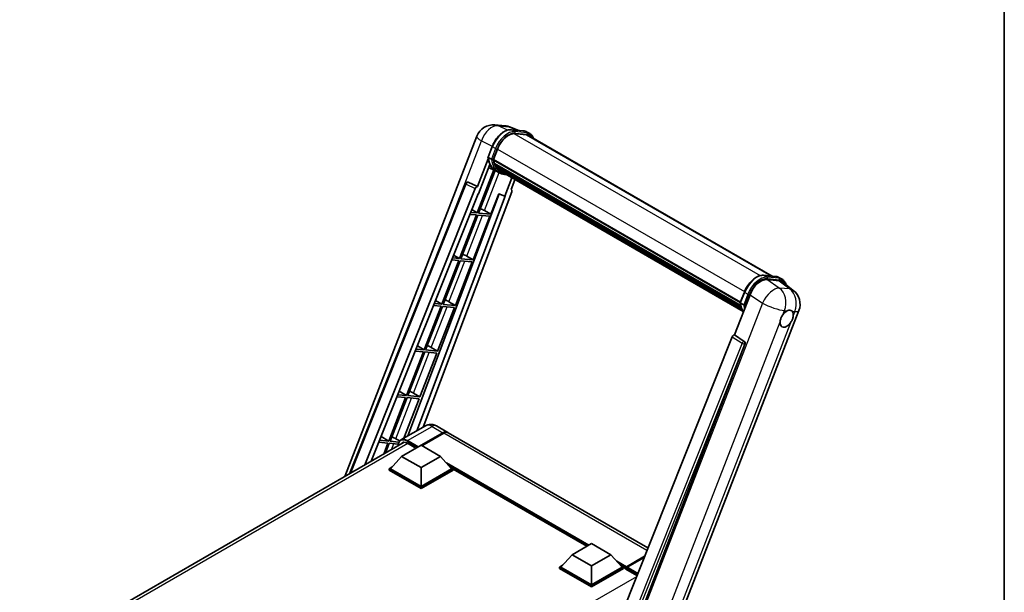
# Model space of a CAD drawing. Units: millimetres. Extents: x 0 to 8672, y 0 to 1686.
# Drawn here: x 1750 to 2346, y 465 to 812 of the extents above; entities that cross this region are included whole.
import ezdxf

# ---------------------------------------------------------------- set-up
doc = ezdxf.new("R2010")
doc.units = ezdxf.units.MM
doc.header["$LTSCALE"] = 6
for name, color, linetype, lineweight in [('Border (ISO)', 7, 'Continuous', 35), ('Visible (ISO)', 7, 'Continuous', 35), ('Visible Narrow (ISO)', 7, 'Continuous', 25)]:
    doc.layers.add(name, color=color, linetype=linetype, lineweight=lineweight)

# ---------------------------------------------------------------- blocks, each defined once
blk = doc.blocks.new('図面枠 tk図枠')
at = {"layer": 'Border (ISO)'}
blk.add_line((405.5, 289), (405.5, 8), dxfattribs=at)

msp = doc.modelspace()

# ---------------------------------------------------------------- linework, layer by layer
at = {"layer": 'Visible (ISO)'}
for p, q in [((2037.5648, 748.1961), (2043.8633, 747.6335)), ((2051.5411, 744.9505), (2047.0536, 746.84)), ((2047.5313, 745.3087), (2054.8798, 744.6523)), ((1946.6622, 535.2181), (2026.6715, 741.4301)), ((2056.4704, 742.2921), (2049.2489, 742.9371)), ((2049.6876, 742.9193), (2057.0361, 742.263)), ((2058.6992, 742.9646), (2056.8135, 744.0533)), ((2058.0325, 741.8099), (2205.5204, 656.6577)), ((2033.4166, 728.7692), (2035.9033, 735.1784)), ((2036.6587, 727.1933), (2039.1268, 733.5545)), ((2033.5626, 727.7008), (2027.0336, 710.8734)), ((2035.4826, 727.3911), (2033.597, 728.4798)), ((2027.5832, 706.4246), (2034.4699, 724.174)), ((2038.0479, 720.5007), (2033.7779, 722.3905)), ((2036.5929, 726.9856), (2186.1676, 640.6286)), ((2036.8696, 726.5952), (2036.6008, 726.7504)), ((2036.6786, 727.2447), (2186.2654, 640.8807)), ((2037.6202, 724.075), (2037.2675, 724.2786)), ((2037.2743, 724.4425), (2186.5969, 638.2311)), ((2037.2987, 724.9345), (2186.4437, 638.8256)), ((2038.2191, 722.8748), (2187.0231, 636.9628)), ((2038.8034, 722), (2038.3776, 722.2459)), ((2038.387, 722.3297), (2187.2776, 636.3676)), ((2037.0404, 720.9466), (2026.9321, 694.8938)), ((2027.7486, 694.8209), (2037.7614, 720.6275)), ((2040.0447, 719.3467), (2038.1591, 720.4353)), ((2039.683, 721.2224), (2187.5242, 635.8662)), ((2039.897, 720.7113), (2187.8487, 635.2914)), ((2047.9016, 716.0898), (2043.5966, 704.9943)), ((1949.6548, 536.9459), (2019.8296, 712.7396)), ((1958.8856, 542.2752), (2025.7422, 709.7566)), ((2021.1865, 713.5733), (2021.2279, 713.5696)), ((2027.0336, 710.8734), (2021.4784, 713.501)), ((2027.0175, 710.8749), (2027.0336, 710.8734)), ((2047.446, 709.0503), (2049.7608, 715.0164)), ((1962.7321, 544.496), (2027.3793, 706.4428)), ((2040.0878, 706.4717), (1984.8324, 559.8372)), ((2043.8004, 704.9761), (1990.2976, 562.9925)), ((2047.8133, 707.7853), (1994.0734, 565.1725)), ((2027.3793, 706.4428), (2027.5832, 706.4246)), ((2035.097, 694.1646), (2039.9024, 706.5498)), ((2039.9024, 706.5498), (2043.5966, 704.9943)), ((2043.5966, 704.9943), (2043.8004, 704.9761)), ((2047.446, 709.0503), (2047.4621, 709.0488)), ((2047.6077, 709.0133), (2047.4564, 709.0771)), ((2026.4607, 693.6789), (2016.2076, 667.2532)), ((2017.0241, 667.1802), (2027.2772, 693.6059)), ((2022.4279, 694.039), (2026.4607, 693.6789)), ((2026.9321, 694.8938), (2022.9124, 695.2528)), ((2023.5707, 696.9018), (2026.9321, 694.8938)), ((2024.3726, 666.5239), (2034.6256, 692.9496)), ((2027.2772, 693.6059), (2034.6256, 692.9496)), ((2035.097, 694.1646), (2027.7486, 694.8209)), ((2031.2253, 696.3657), (2035.097, 694.1646)), ((2012.5964, 669.4104), (2016.2076, 667.2532)), ((2020.5008, 668.725), (2024.3726, 666.5239)), ((2015.7362, 666.0382), (2005.4832, 639.6125)), ((2006.2997, 639.5396), (2016.5527, 665.9653)), ((2011.4047, 666.4251), (2015.7362, 666.0382)), ((2016.2076, 667.2532), (2011.8893, 667.6389)), ((2013.6481, 638.8832), (2023.9012, 665.3089)), ((2016.5527, 665.9653), (2023.9012, 665.3089)), ((2024.3726, 666.5239), (2017.0241, 667.1802)), ((2200.2664, 657.127), (2207.6148, 656.4707)), ((2209.5486, 655.8717), (2211.4342, 654.783)), ((2202.3035, 654.4969), (2209.7017, 653.8361)), ((2211.6688, 653.0825), (2218.217, 648.0006)), ((2182.5971, 621.0588), (2192.0395, 645.3953)), ((2186.1517, 640.5876), (2188.6384, 646.9967)), ((2005.0118, 638.3975), (1994.7587, 611.9718)), ((1995.5752, 611.8989), (2005.8282, 638.3246)), ((2000.3816, 638.8111), (2005.0118, 638.3975)), ((2005.4832, 639.6125), (2000.8661, 640.0249)), ((2001.6222, 641.9189), (2005.4832, 639.6125)), ((2005.8282, 638.3246), (2013.1767, 637.6682)), ((2013.6481, 638.8832), (2006.2997, 639.5396)), ((2009.7763, 641.0843), (2013.6481, 638.8832)), ((2186.3321, 640.2982), (2188.2177, 639.2095)), ((2002.9237, 611.2425), (2013.1767, 637.6682)), ((2139.9085, 425.1124), (2221.6216, 635.7155)), ((2182.5971, 621.0588), (2182.581, 621.0602)), ((2188.5199, 617.0595), (2182.5971, 621.0588)), ((1990.6479, 614.4275), (1994.7587, 611.9718)), ((2181.3057, 619.942), (2105.4972, 430.0355)), ((2116.8946, 429.567), (2188.9761, 615.3464)), ((1994.2873, 610.7568), (1984.0342, 584.3311)), ((1984.8507, 584.2582), (1995.1038, 610.6839)), ((1989.3584, 611.1971), (1994.2873, 610.7568)), ((1994.7587, 611.9718), (1989.8429, 612.4109)), ((1992.1992, 583.6019), (2002.4523, 610.0276)), ((1995.1038, 610.6839), (2002.4523, 610.0276)), ((2002.9237, 611.2425), (1995.5752, 611.8989)), ((1999.0519, 613.4436), (2002.9237, 611.2425)), ((1984.0342, 584.3311), (1978.8197, 584.7969)), ((1979.6737, 586.9361), (1984.0342, 584.3311)), ((1992.1992, 583.6019), (1984.8507, 584.2582)), ((1988.3274, 585.803), (1992.1992, 583.6019)), ((1983.5628, 583.1162), (1973.3098, 556.6905)), ((1974.1263, 556.6175), (1984.3793, 583.0432)), ((1978.3352, 583.5831), (1983.5628, 583.1162)), ((1982.4435, 558.458), (1991.7278, 582.3869)), ((1984.3793, 583.0432), (1991.7278, 582.3869)), ((1995.5274, 566.012), (1980.6782, 557.4388)), ((1992.9749, 554.212), (2006.1271, 561.8054)), ((1993.1635, 554.1032), (2006.1271, 561.5877)), ((2006.5985, 561.5333), (1993.4463, 553.9399)), ((2002.1941, 565.8799), (2008.7938, 562.0696)), ((2130.2187, 491.9649), (2009.2652, 561.7974)), ((1749.8908, 421.6121), (1982.692, 556.0199)), ((1967.312, 555.9691), (1972.8384, 555.4755)), ((1973.3098, 556.6905), (1967.7966, 557.1829)), ((1968.6994, 559.4446), (1973.3098, 556.6905)), ((1972.8384, 555.4755), (1970.2661, 548.8458)), ((1971.3548, 549.4743), (1973.6549, 555.4026)), ((1973.6549, 555.4026), (1979.045, 554.9211)), ((1979.4661, 556.1406), (1974.1263, 556.6175)), ((1977.603, 558.1623), (1979.9403, 556.8336)), ((1984.6782, 555.4096), (1989.8165, 552.443)), ((1981.1427, 547.4351), (1992.9278, 554.2392)), ((1992.9278, 554.2392), (2004.7129, 547.4351)), ((1981.1427, 547.4351), (1974.4487, 539.9233)), ((1992.9278, 540.631), (1981.1427, 547.4351)), ((2004.7129, 547.4351), (1992.9278, 540.631)), ((2004.7129, 547.4351), (2011.4068, 539.9233)), ((1973.5059, 539.9233), (1975.4478, 541.0445)), ((1973.5059, 539.1613), (1973.5059, 539.9233)), ((1992.9278, 528.7101), (1973.5059, 539.9233)), ((1992.9278, 527.9481), (1973.5059, 539.1613)), ((1992.9278, 529.2545), (1974.4487, 539.9233)), ((1992.9278, 540.631), (1992.9278, 529.2545)), ((2011.4068, 539.9233), (1992.9278, 529.2545)), ((2012.3496, 539.9233), (1992.9278, 528.7101)), ((2012.3496, 539.1613), (1992.9278, 527.9481)), ((2010.4077, 541.0445), (2012.3496, 539.9233)), ((2012.3496, 539.1613), (2012.3496, 539.9233)), ((2093.236, 493.0526), (2012.3496, 539.7523)), ((1992.9278, 527.9481), (1992.9278, 528.7101)), ((2084.286, 487.8853), (2096.0711, 494.6894)), ((2096.0711, 494.6894), (2107.8562, 487.8853)), ((2084.286, 487.8853), (2077.592, 480.3735)), ((2096.0711, 481.0812), (2084.286, 487.8853)), ((2107.8562, 487.8853), (2096.0711, 481.0812)), ((2107.8562, 487.8853), (2114.5501, 480.3735)), ((2116.9762, 480.0906), (2128.0251, 486.4697)), ((2117.19, 480.5913), (2128.2208, 486.9599)), ((2127.9384, 486.2525), (2117.6143, 480.2919)), ((2076.6492, 480.3735), (2078.5911, 481.4947)), ((2076.6492, 479.6115), (2076.6492, 480.3735)), ((2096.0711, 469.1603), (2076.6492, 480.3735)), ((2096.0711, 468.3982), (2076.6492, 479.6115)), ((2096.0711, 469.7046), (2077.592, 480.3735)), ((2096.0711, 481.0812), (2096.0711, 469.7046)), ((2114.5501, 480.3735), (2096.0711, 469.7046)), ((2115.493, 480.3735), (2096.0711, 469.1603)), ((2115.493, 479.6115), (2096.0711, 468.3982)), ((2113.551, 481.4947), (2115.493, 480.3735)), ((2115.493, 479.6115), (2115.493, 480.3735)), ((2116.9072, 479.386), (2115.493, 480.2025)), ((2116.9072, 479.6115), (2116.9072, 480.1014)), ((2116.9072, 479.0671), (2116.9072, 479.9381)), ((2116.9072, 479.0671), (2123.5411, 475.237)), ((2117.3833, 479.9408), (2117.1476, 480.0769)), ((2096.0711, 468.3982), (2096.0711, 469.1603))]:
    msp.add_line(p, q, dxfattribs=at)
for centre, radius, start, end in [((2036.6159, 737.5717), 10.6667, 84.8960906, 158.7939769), ((2042.9144, 737.0092), 10.6667, 67.1663583, 84.8960906), ((2021.0679, 712.2452), 1.3333, 84.8960906, 158.2387002), ((2211.6772, 639.5739), 10.6667, 338.7939769, 52.1857522)]:
    msp.add_arc(centre, radius, start, end, dxfattribs=at)
for centre, major_axis, ratio, start_param, end_param in [((2045.8221, 732.9565), (5.4667, 9.4685), 0.57735027, 0.26179939, 1.83259571), ((2052.6992, 732.5723), (5.3333, 9.2376), 0.57735027, 0, 0.26179939), ((2053.1706, 732.3002), (5.4667, 9.4685), 0.57735027, 6.06187086, 6.54498469), ((2052.6992, 732.5723), (5.4667, 9.4685), 0.57735027, 6.06187086, 6.24005567), ((2049.0343, 740.3605), (-11.3467, -19.653), 0.57735027, 5.93096438, 6.30366314), ((2036.9884, 727.1113), (-0.2867, -0.4965), 0.57735027, 4.87693346, 6.77119455), ((2051.3914, 738.9997), (-10.68, -18.4983), 0.57735027, 5.69863493, 5.7149654), ((2051.8628, 738.7275), (10.8133, 18.7292), 0.57735027, 2.5543424, 2.68164536), ((2037.6698, 724.5683), (-0.2867, -0.4965), 0.57735027, 4.74797851, 6.94572748), ((2051.3914, 738.9997), (-10.68, -18.4983), 0.57735027, 5.88216923, 5.89997857), ((2051.8628, 738.7275), (-10.8133, -18.7292), 0.57735027, 5.87046798, 5.99777094), ((2038.7825, 722.4554), (-0.2867, -0.4965), 0.57735027, 4.92251144, 7.1202604), ((2051.8628, 738.7275), (-10.8133, -18.7292), 0.57735027, 6.0450009, 6.17230386), ((2051.3914, 738.9997), (-10.68, -18.4983), 0.57735027, 6.084277, 6.18156167), ((2039.8212, 721.1092), (-0.1533, -0.2656), 0.57735027, 4.61794393, 5.13932199), ((2040.2926, 720.837), (-0.2867, -0.4965), 0.57735027, 5.09704436, 7.28961151), ((2039.8212, 721.1092), (-0.2867, -0.4965), 0.57735027, 0.96529558, 1.00642621), ((2051.8628, 738.7275), (-10.8133, -18.7292), 0.57735027, 6.22138854, 6.34498207), ((2051.3914, 738.9997), (-10.8133, -18.7292), 0.57735027, 0.0217991, 0.06179676), ((2042.1542, 719.7622), (-0.2867, -0.4965), 0.57735027, 5.2767591, 7.28961151), ((2041.6828, 720.0344), (-0.2867, -0.4965), 0.57735027, 0.96529558, 1.00642621), ((2021.0847, 712.2437), (0.1724, 1.3226), 0.73761003, 6.04950114, 6.31311409), ((2026.5504, 709.6547), (0.6614, 1.1607), 0.5794272, 0.25896112, 1.80620149), ((2046.9828, 707.8298), (-0.6769, -1.1576), 0.57511278, 1.85878508, 3.40602546), ((2028.2975, 696.4591), (-4.9442, 2.0012), 0.22135844, 4.17094547, 4.70044469), ((2017.5731, 668.8184), (-4.9442, 2.0012), 0.22135844, 4.17094547, 4.70044469), ((2198.5677, 644.7355), (-5.2904, -9.2859), 0.57952204, 3.40056789, 4.96376802), ((2205.8663, 644.0836), (5.4164, 9.2601), 0.57513686, 6.20770977, 6.54772141), ((2006.8486, 641.1778), (-4.9442, 2.0012), 0.22135844, 4.17094547, 4.70044469), ((2214.2522, 630.8144), (2.8333, 4.9075), 0.57735027, 0.6952205, 1.3991746), ((2214.2522, 630.8144), (2.8333, 4.9075), 0.57735027, 5.40760948, 6.11156358), ((2214.2522, 630.8144), (-2.8333, -4.9075), 0.57735027, 5.40760948, 7.68235991), ((2182.1139, 619.8401), (-0.6614, -1.1607), 0.5794272, 3.40055377, 4.94779415), ((1996.1242, 613.5371), (-4.9442, 2.0012), 0.22135844, 4.17094547, 4.70044469), ((2187.9619, 615.8971), (-0.0358, -1.3336), 0.83822063, 1.16770984, 2.6512397), ((1985.3997, 585.8964), (-4.9442, 2.0012), 0.22135844, 4.17094547, 4.70044469), ((2006.1271, 557.4508), (2.6667, 4.6188), 0.57735027, 6.19468146, 7.06858347), ((2006.1271, 557.4508), (2.5333, 4.3879), 0.57735027, 0.1985475, 0.78539816), ((2006.5985, 557.1786), (2.6667, 4.6188), 0.57735027, 0, 0.78539816), ((1974.6752, 558.2557), (-4.9442, 2.0012), 0.22135844, 4.17094547, 4.70044469), ((1984.6782, 550.2384), (-3.1667, 5.4848), 0.57735027, 5.49778714, 6.60906826), ((2117.19, 480.2647), (0.2, 0.3464), 0.57735027, 0.78539816, 2.35619449), ((2117.1429, 479.802), (-0.1667, 0.2887), 0.57735027, 6.14128825, 7.06858347), ((2117.6143, 480.0197), (-0.1667, -0.2887), 0.57735027, 3.92699082, 5.29642922)]:
    msp.add_ellipse(centre, major_axis=major_axis, ratio=ratio, start_param=start_param, end_param=end_param, dxfattribs=at)
for points, knots in [([(2035.9033, 735.1784), (2036.3382, 736.2992), (2036.8908, 737.406), (2038.1806, 739.4917), (2038.9175, 740.4701), (2040.5104, 742.2087), (2041.366, 742.9686), (2043.1251, 744.1977), (2044.0283, 744.6671), (2045.8141, 745.2598), (2046.6983, 745.3831), (2047.5313, 745.3087)], [0, 0, 0, 0, 0.31415927, 0.31415927, 0.62831853, 0.62831853, 0.9424778, 0.9424778, 1.25663706, 1.25663706, 1.57079633, 1.57079633, 1.57079633, 1.57079633]), ([(2054.8798, 744.6523), (2055.0186, 744.6399), (2055.156, 744.622), (2055.4271, 744.5753), (2055.5609, 744.5463), (2055.8244, 744.4774), (2055.9541, 744.4374), (2056.2086, 744.3464), (2056.3335, 744.2953), (2056.5778, 744.1824), (2056.6972, 744.1205), (2056.8135, 744.0533)], [1.570796327, 1.570796327, 1.570796327, 1.570796327, 1.623156204, 1.623156204, 1.675516082, 1.675516082, 1.727875959, 1.727875959, 1.780235837, 1.780235837, 1.832595715, 1.832595715, 1.832595715, 1.832595715]), ([(2060.9186, 740.1436), (2060.7316, 740.6737), (2060.4867, 741.16), (2059.784, 742.1596), (2059.2809, 742.6288), (2058.6992, 742.9646)], [3.991574901, 3.991574901, 3.991574901, 3.991574901, 4.188790205, 4.188790205, 4.450589593, 4.450589593, 4.450589593, 4.450589593]), ([(2033.4166, 728.7692), (2033.4091, 728.7498), (2033.4057, 728.7296), (2033.4089, 728.6696), (2033.4266, 728.6291), (2033.4923, 728.5506), (2033.5387, 728.5135), (2033.597, 728.4798)], [-0.047751254, -0.047751254, -0.047751254, -0.047751254, -0.0376220805, -0.0376220805, -0.0185556094, -0.0185556094, 0, 0, 0, 0]), ([(2038.1591, 720.4353), (2037.6371, 720.7367), (2037.1492, 721.0972), (2036.2534, 721.9266), (2035.8454, 722.3954), (2035.1163, 723.429), (2034.7951, 723.9939), (2034.2429, 725.2074), (2034.0118, 725.8562), (2033.6411, 727.2259), (2033.5015, 727.9469), (2033.4078, 728.6981)], [4.974188368, 4.974188368, 4.974188368, 4.974188368, 5.104549002, 5.104549002, 5.234909635, 5.234909635, 5.365270269, 5.365270269, 5.495630902, 5.495630902, 5.625991536, 5.625991536, 5.625991536, 5.625991536]), ([(2035.4826, 727.3911), (2035.5409, 727.3575), (2035.6097, 727.3281), (2035.7631, 727.2802), (2035.8462, 727.2625), (2036.019, 727.2408), (2036.107, 727.2379), (2036.2364, 727.2458), (2036.2811, 727.2512), (2036.3651, 727.2669), (2036.4043, 727.2771), (2036.4409, 727.2898), (2036.442, 727.2902), (2036.443, 727.2905)], [-0.0807455701, -0.0807455701, -0.0807455701, -0.0807455701, -0.0621538264, -0.0621538264, -0.0430502261, -0.0430502261, -0.0228675214, -0.0228675214, -0.011463002, -0.011463002, 0, 0, 0.0003347789, 0.0003347789, 0.0003347789, 0.0003347789]), ([(2040.0447, 719.3467), (2040.9848, 718.8039), (2042.0356, 718.4545), (2043.4968, 718.2623), (2043.8448, 718.2359), (2044.1981, 718.228)], [1.308996939, 1.308996939, 1.308996939, 1.308996939, 1.543772585, 1.543772585, 1.615404026, 1.615404026, 1.615404026, 1.615404026]), ([(2188.6384, 646.9967), (2189.0733, 648.1175), (2189.6259, 649.2244), (2190.9157, 651.31), (2191.6526, 652.2885), (2193.2455, 654.0271), (2194.1011, 654.787), (2195.8601, 656.016), (2196.7634, 656.4855), (2198.5492, 657.0782), (2199.4334, 657.2014), (2200.2664, 657.127)], [3.14159265, 3.14159265, 3.14159265, 3.14159265, 3.45575192, 3.45575192, 3.76991118, 3.76991118, 4.08407045, 4.08407045, 4.39822972, 4.39822972, 4.71238898, 4.71238898, 4.71238898, 4.71238898]), ([(2207.6148, 656.4707), (2207.7537, 656.4583), (2207.891, 656.4404), (2208.1622, 656.3936), (2208.296, 656.3647), (2208.5595, 656.2958), (2208.6892, 656.2558), (2208.9437, 656.1647), (2209.0686, 656.1137), (2209.3128, 656.0008), (2209.4322, 655.9389), (2209.5486, 655.8717)], [4.71238898, 4.71238898, 4.71238898, 4.71238898, 4.764748858, 4.764748858, 4.817108736, 4.817108736, 4.869468613, 4.869468613, 4.921828491, 4.921828491, 4.974188368, 4.974188368, 4.974188368, 4.974188368]), ([(2213.8236, 651.4102), (2213.822, 651.416), (2213.8205, 651.4217), (2213.6206, 652.1678), (2213.3206, 652.8377), (2212.5191, 653.978), (2212.016, 654.4471), (2211.4342, 654.783)], [0.783371756, 0.783371756, 0.783371756, 0.783371756, 0.785398163, 0.785398163, 1.047197551, 1.047197551, 1.308996939, 1.308996939, 1.308996939, 1.308996939]), ([(2186.1517, 640.5876), (2186.1441, 640.5682), (2186.1408, 640.548), (2186.144, 640.488), (2186.1617, 640.4475), (2186.2274, 640.369), (2186.2738, 640.3318), (2186.3321, 640.2982)], [-0.047751254, -0.047751254, -0.047751254, -0.047751254, -0.0376220805, -0.0376220805, -0.0185556094, -0.0185556094, 0, 0, 0, 0]), ([(2188.016, 635.0254), (2187.7328, 635.46), (2187.4786, 635.9256), (2186.9779, 637.0258), (2186.7469, 637.6746), (2186.3762, 639.0443), (2186.2366, 639.7653), (2186.1429, 640.5164)], [2.117683077, 2.117683077, 2.117683077, 2.117683077, 2.223677615, 2.223677615, 2.354038249, 2.354038249, 2.484398882, 2.484398882, 2.484398882, 2.484398882]), ([(2189.1781, 639.1089), (2189.177, 639.1085), (2189.176, 639.1082), (2189.1394, 639.0954), (2189.1002, 639.0852), (2189.0161, 639.0696), (2188.9715, 639.0642), (2188.8421, 639.0563), (2188.754, 639.0592), (2188.5812, 639.0808), (2188.4981, 639.0985), (2188.3448, 639.1465), (2188.276, 639.1758), (2188.2177, 639.2095)], [-0.0003347789, -0.0003347789, -0.0003347789, -0.0003347789, 0, 0, 0.011463002, 0.011463002, 0.0228675214, 0.0228675214, 0.0430502261, 0.0430502261, 0.0621538264, 0.0621538264, 0.0807455701, 0.0807455701, 0.0807455701, 0.0807455701]), ([(2210.2615, 628.927), (2210.2695, 629.0338), (2210.2802, 629.1423), (2210.3692, 629.8684), (2210.5386, 630.5255), (2211.0074, 631.7336), (2211.3399, 632.3703), (2211.8005, 633.0605), (2211.8718, 633.1633), (2211.9444, 633.2643)], [4.535339596, 4.535339596, 4.535339596, 4.535339596, 4.561894963, 4.561894963, 4.711051305, 4.711051305, 4.860207647, 4.860207647, 4.886763014, 4.886763014, 4.886763014, 4.886763014]), ([(2214.613, 635.6307), (2214.7015, 635.6725), (2214.7896, 635.7111), (2215.3681, 635.9423), (2215.8406, 636.0195), (2216.6525, 635.947), (2217.0495, 635.7922), (2217.4227, 635.4759), (2217.4766, 635.4247), (2217.5278, 635.3704)], [4.535339596, 4.535339596, 4.535339596, 4.535339596, 4.561894963, 4.561894963, 4.711051305, 4.711051305, 4.860207647, 4.860207647, 4.886763014, 4.886763014, 4.886763014, 4.886763014]), ([(2218.2429, 632.7017), (2218.2349, 632.5949), (2218.2236, 632.4868), (2218.1288, 631.764), (2217.9476, 631.1138), (2217.4788, 629.9056), (2217.1581, 629.2621), (2216.7034, 628.5686), (2216.6326, 628.4655), (2216.56, 628.3645)], [4.535339596, 4.535339596, 4.535339596, 4.535339596, 4.561894963, 4.561894963, 4.711051305, 4.711051305, 4.860207647, 4.860207647, 4.886763014, 4.886763014, 4.886763014, 4.886763014]), ([(2002.1941, 565.8799), (2001.8859, 566.0578), (2001.5531, 566.2225), (2000.8259, 566.5093), (2000.4312, 566.6317), (1999.572, 566.8054), (1999.1068, 566.8565), (1998.1187, 566.8456), (1997.5954, 566.7825), (1996.5434, 566.5073), (1996.0161, 566.2941), (1995.5274, 566.012)], [3.141592654, 3.141592654, 3.141592654, 3.141592654, 3.298672286, 3.298672286, 3.455751919, 3.455751919, 3.612831552, 3.612831552, 3.769911184, 3.769911184, 3.926990817, 3.926990817, 3.926990817, 3.926990817]), ([(1978.9265, 553.8459), (1978.9341, 554.1159), (1978.9565, 554.378), (1979.0411, 554.9461), (1979.1119, 555.2465), (1979.3009, 555.8092), (1979.4193, 556.0716), (1979.7029, 556.5505), (1979.8682, 556.7671), (1980.2424, 557.1458), (1980.4513, 557.3078), (1980.6782, 557.4388)], [1.602386081, 1.602386081, 1.602386081, 1.602386081, 1.727875959, 1.727875959, 1.884955592, 1.884955592, 2.042035225, 2.042035225, 2.199114858, 2.199114858, 2.35619449, 2.35619449, 2.35619449, 2.35619449]), ([(2117.0014, 480.1014), (2117.0139, 480.105), (2117.028, 480.1069), (2117.0763, 480.1069), (2117.1138, 480.0964), (2117.1476, 480.0769)], [0.0412271589, 0.0412271589, 0.0412271589, 0.0412271589, 0.0460164086, 0.0460164086, 0.0567710401, 0.0567710401, 0.0567710401, 0.0567710401])]:
    msp.add_open_spline(points, degree=3, knots=knots, dxfattribs=at)
at = {"layer": 'Visible Narrow (ISO)'}
for p, q in [((2039.7154, 747.6341), (2046.0139, 747.0715)), ((2045.1863, 745.0464), (2039.7154, 747.6341)), ((2046.0139, 747.0715), (2050.9194, 745.006)), ((2047.7077, 745.2521), (2055.0562, 744.5958)), ((2049.5933, 744.1635), (2047.7077, 745.2521)), ((2049.1446, 742.9354), (2198.1248, 656.9216)), ((2056.9418, 743.5071), (2049.5933, 744.1635)), ((2049.829, 743.2838), (2057.1775, 742.6275)), ((2056.9418, 743.5071), (2055.0562, 744.5958)), ((2056.4704, 742.2921), (2204.6605, 656.7346)), ((2006.0735, 678.2794), (2029.4514, 738.5325)), ((2029.4514, 738.5325), (2036.0042, 735.4331)), ((2033.597, 728.4798), (2036.1166, 734.9737)), ((2038.0022, 733.885), (2035.4826, 727.3911)), ((2038.0022, 733.885), (2036.1166, 734.9737)), ((2036.443, 727.2905), (2038.8819, 733.5764)), ((2039.1522, 733.6196), (2188.7406, 647.2546)), ((2031.2253, 696.3657), (2040.1242, 719.3014)), ((1950.2942, 537.315), (2020.18, 712.3848)), ((2020.18, 712.3848), (2025.7422, 709.7566)), ((2027.0175, 710.8749), (2021.4553, 713.503)), ((2021.4553, 713.503), (2021.4784, 713.501)), ((2047.4478, 709.0549), (2047.4621, 709.0488)), ((2020.5008, 668.725), (2030.0581, 693.3575)), ((2009.7763, 641.0843), (2019.3337, 665.7169)), ((2200.4428, 657.0705), (2207.7912, 656.4141)), ((2200.4428, 657.0705), (2202.3284, 655.9818)), ((2209.6769, 655.3255), (2202.3284, 655.9818)), ((2207.7912, 656.4141), (2209.6769, 655.3255)), ((2209.793, 649.4398), (2202.3035, 654.4969)), ((2202.5641, 655.1022), (2209.9126, 654.4458)), ((2209.7017, 653.8361), (2216.0914, 648.8772)), ((2186.3321, 640.2982), (2188.8517, 646.7921)), ((2190.7373, 645.7034), (2188.2177, 639.2095)), ((2188.8517, 646.7921), (2190.7373, 645.7034)), ((2189.1781, 639.1089), (2191.6169, 645.3948)), ((2192.0395, 645.3953), (2199.529, 640.3381)), ((2216.0914, 648.8772), (2209.793, 649.4398)), ((1999.0519, 613.4436), (2008.6092, 638.0762)), ((2199.529, 640.3381), (2117.587, 429.145)), ((2211.9444, 633.2643), (2212.9212, 635.7818)), ((2212.9212, 635.7818), (2214.613, 635.6307)), ((2217.5278, 635.3704), (2219.2197, 635.2193)), ((2219.2197, 635.2193), (2218.2429, 632.7017)), ((2131.3537, 425.5538), (2210.2615, 628.927)), ((2216.56, 628.3645), (2137.6521, 424.9912)), ((2188.4969, 617.0616), (2182.581, 621.0602)), ((2187.2215, 615.9433), (2111.5742, 426.4403)), ((2113.7221, 427.0577), (2188.8879, 615.3543)), ((2181.3057, 619.942), (2187.2215, 615.9433)), ((2188.5199, 617.0595), (2188.4969, 617.0616)), ((2188.8879, 615.3543), (2188.9761, 615.3464)), ((1988.3274, 585.803), (1997.8848, 610.4355)), ((1977.603, 558.1623), (1987.1603, 582.7949)), ((1984.6782, 557.0426), (1999.5274, 565.6158)), ((2006.3628, 561.4516), (1993.3992, 553.9671)), ((1999.5274, 565.6158), (2006.1271, 561.8054)), ((2006.3628, 561.4516), (2006.1271, 561.5877)), ((2129.6335, 490.499), (2006.5985, 561.5333)), ((1984.9139, 555.2735), (1751.8044, 420.6876)), ((1975.0627, 551.6151), (1976.4359, 555.1542)), ((1984.4425, 556.6343), (1990.7593, 552.9873)), ((1991.2307, 553.2595), (1984.6782, 557.0426)), ((2094.4212, 493.7368), (2008.2097, 543.511)), ((2093.8555, 493.4103), (2009.4086, 542.1657)), ((2093.4312, 493.1653), (2010.3078, 541.1566)), ((2117.19, 480.5913), (2111.353, 483.9612)), ((2117.1476, 480.0769), (2127.9666, 486.3232)), ((2116.9072, 480.1014), (2112.552, 482.6158)), ((2116.9072, 479.6115), (2113.4511, 481.6068)), ((2117.0014, 480.1014), (2123.8943, 476.1218)), ((2124.0709, 476.5641), (2117.6143, 480.2919)), ((2123.2793, 474.5811), (1890.8632, 340.3956))]:
    msp.add_line(p, q, dxfattribs=at)
for centre, major_axis, ratio, start_param, end_param in [((2036.6159, 737.5717), (4.5607, 9.6425), 0.65980777, 0.21484297, 1.7780431), ((2043.4651, 734.3173), (6, 10.3923), 0.57735027, 0.26179939, 1.83259571), ((2036.6159, 737.5717), (0.9489, 10.6244), 0.78867513, 6.01957236, 6.28318531), ((2042.9144, 737.0092), (0.9489, 10.6244), 0.78867513, 6.01957236, 6.28318531), ((2042.9144, 737.0092), (4.1393, 9.8308), 0.52285182, 0, 0.18906056), ((2047.472, 744.6446), (0.0593, 0.664), 0.78867513, 5.9323059, 6.28318531), ((2036.6159, 737.5717), (-9.9444, 3.8584), 0.21132487, 0, 0.85161555), ((2045.3507, 733.2287), (6, 10.3923), 0.57735027, 0.26179939, 1.83259571), ((2045.8221, 732.9565), (5.6667, 9.815), 0.57735027, 0.26179939, 1.83259571), ((2049.3576, 743.556), (0.0593, 0.664), 0.78867513, 4.36150957, 5.9323059), ((2054.8205, 743.9883), (0.0593, 0.664), 0.78867513, 5.9323059, 6.28318531), ((2050.8135, 733.661), (6, 10.3923), 0.57735027, 0, 0.26179939), ((2056.7061, 742.8996), (0.0593, 0.664), 0.78867513, 4.36150957, 5.9323059), ((2052.6992, 732.5723), (6, 10.3923), 0.57735027, 0, 0.26179939), ((2053.1706, 732.3002), (5.6667, 9.815), 0.57735027, 5.93848413, 6.54498469), ((2036.5248, 734.9372), (-0.6215, 0.2411), 0.21132487, 0, 0.93888201), ((2038.4105, 733.8486), (0.6215, -0.2411), 0.21132487, 4.08047467, 5.65127099), ((2049.5057, 740.0883), (-11.3467, -19.653), 0.57735027, 5.62896416, 6.28318531), ((2051.3914, 738.9997), (-11.3467, -19.653), 0.57735027, 5.62896416, 6.28318531), ((2051.8628, 738.7275), (-11.0133, -19.0757), 0.57735027, 5.63917515, 6.48369071), ((2021.0679, 712.2452), (-1.2383, 0.4943), 0.19861581, 0, 0.8536021), ((2021.0679, 712.2452), (0.5696, 1.2055), 0.65879397, 0.21458513, 1.76182551), ((2021.0679, 712.2452), (0.1186, 1.328), 0.78867513, 6.01957236, 6.28318531), ((2196.2001, 646.1357), (6, 10.3923), 0.57735027, 0.26179939, 1.83259571), ((2198.0857, 645.0471), (6, 10.3923), 0.57735027, 0.26179939, 1.83259571), ((2200.2071, 656.463), (0.0593, 0.664), 0.78867513, 5.9323059, 6.28318531), ((2202.0927, 655.3743), (0.0593, 0.664), 0.78867513, 4.36150957, 5.9323059), ((2207.5555, 655.8067), (0.0593, 0.664), 0.78867513, 5.9323059, 6.28318531), ((2203.5486, 645.4794), (6, 10.3923), 0.57735027, 0, 0.26179939), ((2198.5572, 644.7749), (5.6667, 9.815), 0.57735027, 0.26179939, 1.83259571), ((2209.4412, 654.718), (0.0593, 0.664), 0.78867513, 4.36150957, 5.9323059), ((2205.4342, 644.3907), (6, 10.3923), 0.57735027, 0, 0.26179939), ((2205.9056, 644.1185), (5.6667, 9.815), 0.57735027, 5.86317441, 6.54498469), ((2189.2599, 646.7556), (-0.6215, 0.2411), 0.21132487, 0, 0.93888201), ((2191.1455, 645.6669), (0.6215, -0.2411), 0.21132487, 4.08047467, 5.65127099), ((2205.3787, 640.1365), (5.9692, 8.8401), 0.48615458, 0.3031075, 1.86630763), ((2205.3787, 640.1365), (0.9489, 10.6244), 0.78867513, 4.36150957, 5.84503943), ((2211.6772, 639.5739), (-0.9489, -10.6244), 0.78867513, 1.21991692, 2.70344678), ((2211.6772, 639.5739), (6.5398, 8.4267), 0.62311053, 0, 0.34001164), ((2202.2408, 651.9067), (-11.3467, -19.653), 0.57735027, 5.62896416, 5.98192027), ((2204.1264, 650.8181), (-11.3467, -19.653), 0.57735027, 5.62896416, 5.77753779), ((2204.5978, 650.5459), (11.0133, 19.0757), 0.57735027, 2.4975825, 2.54520482), ((2205.3787, 640.1365), (9.9444, -3.8584), 0.21132487, 4.16774113, 5.65127099), ((2211.6772, 639.5739), (9.9444, -3.8584), 0.21132487, 5.65127099, 6.28318531), ((2187.9451, 615.8986), (0.7467, 1.1047), 0.48730512, 0.3033371, 1.85057748), ((2187.9451, 615.8986), (1.2383, -0.4943), 0.19861581, 4.16972768, 5.65325754), ((2187.9451, 615.8986), (0.1186, 1.328), 0.78867513, 4.36150957, 5.84503943), ((1999.5274, 559.0838), (-4, 6.9282), 0.57735027, 5.49778714, 6.28318531), ((1999.5274, 561.2611), (2.6667, 4.6188), 0.57735027, 0, 0.78539816), ((2006.3628, 557.3147), (-2.5333, -4.3879), 0.57735027, 3.70497835, 3.92699082), ((2006.3628, 561.1795), (0.1667, -0.2887), 0.57735027, 2.17206054, 2.35619449), ((1984.4425, 550.3745), (-3.8333, 6.6395), 0.57735027, 5.49778714, 7.00309553), ((1984.6782, 550.5106), (-4, 6.9282), 0.57735027, 5.49778714, 6.28318531), ((1984.6782, 556.7704), (0.1667, 0.2887), 0.57735027, 0.78539816, 2.35619449)]:
    msp.add_ellipse(centre, major_axis=major_axis, ratio=ratio, start_param=start_param, end_param=end_param, dxfattribs=at)

# ---------------------------------------------------------------- block references
at = {"xscale": 6, "yscale": 6, "zscale": 6}
msp.add_blockref('図面枠 tk図枠', (-87, -48), dxfattribs=at)

doc.saveas('drawing.dxf')
